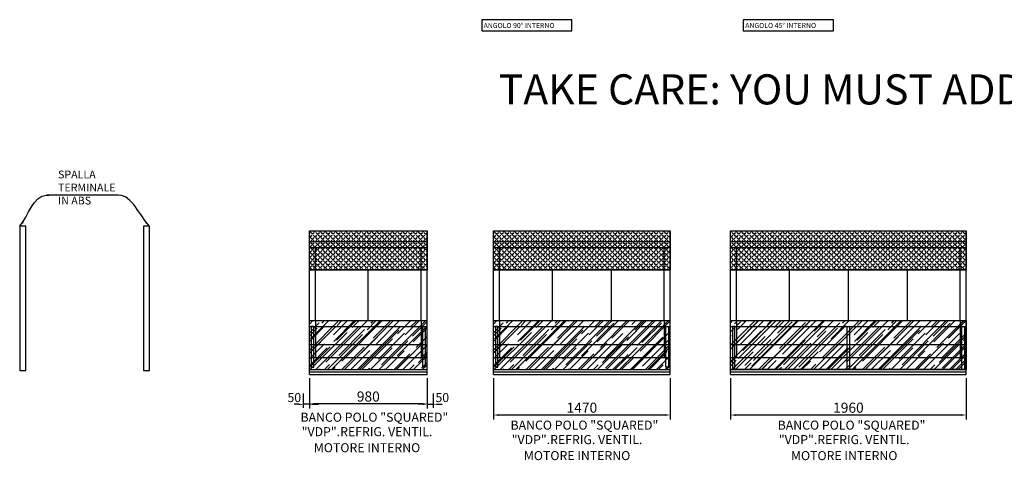
# Model space of a CAD drawing. Units: millimetres. Extents: x 23725 to 42157, y -22403 to -14110.
# Drawn here: x 23725 to 31908, y -22371 to -18712 of the extents above; entities that cross this region are included whole.
import ezdxf
from ezdxf.enums import TextEntityAlignment as Align

# ---------------------------------------------------------------- set-up
doc = ezdxf.new("R2010")
doc.units = ezdxf.units.MM
doc.layers.get('0').update_dxf_attribs({"linetype": 'CONTINUOUS'})
doc.layers.get('Defpoints').update_dxf_attribs({"linetype": 'CONTINUOUS'})
for name, color, linetype in [('LAVORO', 7, 'CONTINUOUS'), ('QUOTE', 2, 'CONTINUOUS'), ('TESTO', 2, 'CONTINUOUS')]:
    doc.layers.add(name, color=color, linetype=linetype)
doc.styles.add('ROMAND', font='ROMAND.shx')
doc.styles.get("Standard").update_dxf_attribs({"font": 'romand.shx'})
doc.dimstyles.new('MISURA', dxfattribs={"dimtxt": 2.5, "dimasz": 2.5, "dimexe": 1.25, "dimexo": 1, "dimtad": 1, "dimdec": 0, "dimdsep": 46, "dimtxsty": 'Standard', "dimcen": 2.5, "dimadec": 0, "dimazin": 0, "dimtfac": 1, "dimtdec": 4, "dimtmove": 0, "dimatfit": 3, "dimfxl": 1, "dimtvp": 1, "dimtolj": 1, "dimtzin": 0, "dimarcsym": 0})
doc.dimstyles.new('OK', dxfattribs={"dimscale": 30, "dimtxt": 2.5, "dimasz": 1.25, "dimexe": 1, "dimexo": 1, "dimtad": 1, "dimdsep": 46, "dimtxsty": 'Standard', "dimcen": 2.5, "dimclrd": 2, "dimclre": 2, "dimclrt": 2, "dimadec": 0, "dimazin": 0, "dimtfac": 1, "dimtmove": 1, "dimatfit": 2, "dimfxl": 3, "dimfxlon": 1, "dimtolj": 1, "dimarcsym": 0})

# ---------------------------------------------------------------- blocks, each defined once
blk = doc.blocks.new('*D0')
at = {"layer": 'Defpoints', "color": 0, "transparency": 16777216}
for p in [(26132.3, -21657.4), (27112.3, -21657.4), (26132.3, -21902.1)]:
    blk.add_point(p, dxfattribs=at)
at = {"layer": 'QUOTE', "color": 0, "lineweight": -2, "transparency": 16777216}
for p, q in [((26132.3, -21687.4), (26132.3, -21939.6)), ((27112.3, -21687.4), (27112.3, -21939.6)), ((27067.3, -21902.1), (26177.3, -21902.1))]:
    blk.add_line(p, q, dxfattribs=at)
at = {"layer": 'QUOTE', "color": 0, "transparency": 16777216}
for points in [[(26177.3, -21894.6), (26177.3, -21909.6), (26132.3, -21902.1)], [(27067.3, -21894.6), (27067.3, -21909.6), (27112.3, -21902.1)]]:
    blk.add_solid(points, dxfattribs=at)
at = {"layer": 'QUOTE', "color": 0, "transparency": 16777216, "insert": (26622.3, -21841.3), "char_height": 84, "attachment_point": 5}
blk.add_mtext('\\A1;980', dxfattribs=at)
blk = doc.blocks.new('*D1')
at = {"layer": 'Defpoints', "color": 0, "transparency": 16777216}
for p in [(27662.3, -21657.4), (29132.3, -21657.4), (27662.3, -21994.7)]:
    blk.add_point(p, dxfattribs=at)
at = {"layer": 'QUOTE', "color": 0, "lineweight": -2, "transparency": 16777216}
for p, q in [((27662.3, -21687.4), (27662.3, -22032.2)), ((29132.3, -21687.4), (29132.3, -22032.2)), ((29087.3, -21994.7), (27707.3, -21994.7))]:
    blk.add_line(p, q, dxfattribs=at)
at = {"layer": 'QUOTE', "color": 0, "transparency": 16777216}
for points in [[(27707.3, -21987.2), (27707.3, -22002.2), (27662.3, -21994.7)], [(29087.3, -21987.2), (29087.3, -22002.2), (29132.3, -21994.7)]]:
    blk.add_solid(points, dxfattribs=at)
at = {"layer": 'QUOTE', "color": 0, "transparency": 16777216, "insert": (28397.3, -21934), "char_height": 84, "attachment_point": 5}
blk.add_mtext('\\A1;1470', dxfattribs=at)
blk = doc.blocks.new('*D2')
at = {"layer": 'Defpoints', "color": 0, "transparency": 16777216}
for p in [(26082.3, -21665.4), (26132.3, -21657.4), (26082.3, -21905.8)]:
    blk.add_point(p, dxfattribs=at)
at = {"layer": 'LAVORO', "color": 2, "lineweight": -2, "transparency": 16777216}
for p, q in [((26082.3, -21815.8), (26082.3, -21935.8)), ((26132.3, -21815.8), (26132.3, -21935.8)), ((26044.8, -21905.8), (26007.3, -21905.8)), ((26132.3, -21905.8), (26082.3, -21905.8)), ((26169.8, -21905.8), (26207.3, -21905.8))]:
    blk.add_line(p, q, dxfattribs=at)
at = {"layer": 'LAVORO', "color": 2, "transparency": 16777216}
for points in [[(26044.8, -21899.6), (26044.8, -21912.1), (26082.3, -21905.8)], [(26169.8, -21899.6), (26169.8, -21912.1), (26132.3, -21905.8)]]:
    blk.add_solid(points, dxfattribs=at)
at = {"layer": 'LAVORO', "color": 2, "transparency": 16777216, "insert": (26007.3, -21849.6), "char_height": 75, "attachment_point": 5}
blk.add_mtext('\\A1;50', dxfattribs=at)
blk = doc.blocks.new('*D3')
at = {"layer": 'Defpoints', "color": 0, "transparency": 16777216}
for p in [(27112.3, -21657.4), (27162.3, -21665.4), (27162.3, -21905.8)]:
    blk.add_point(p, dxfattribs=at)
at = {"layer": 'LAVORO', "color": 2, "lineweight": -2, "transparency": 16777216}
for p, q in [((27112.3, -21815.8), (27112.3, -21935.8)), ((27162.3, -21815.8), (27162.3, -21935.8)), ((27074.8, -21905.8), (27037.3, -21905.8)), ((27112.3, -21905.8), (27162.3, -21905.8)), ((27199.8, -21905.8), (27237.3, -21905.8))]:
    blk.add_line(p, q, dxfattribs=at)
at = {"layer": 'LAVORO', "color": 2, "transparency": 16777216}
for points in [[(27074.8, -21899.6), (27074.8, -21912.1), (27112.3, -21905.8)], [(27199.8, -21899.6), (27199.8, -21912.1), (27162.3, -21905.8)]]:
    blk.add_solid(points, dxfattribs=at)
at = {"layer": 'LAVORO', "color": 2, "transparency": 16777216, "insert": (27237.3, -21849.6), "char_height": 75, "attachment_point": 5}
blk.add_mtext('\\A1;50', dxfattribs=at)
blk = doc.blocks.new('*D5')
at = {"layer": 'Defpoints', "color": 0, "transparency": 16777216}
for p in [(29632.3, -21657.4), (31592.3, -21657.4), (29632.3, -21994.7)]:
    blk.add_point(p, dxfattribs=at)
at = {"layer": 'QUOTE', "color": 0, "lineweight": -2, "transparency": 16777216}
for p, q in [((29632.3, -21687.4), (29632.3, -22032.2)), ((31592.3, -21687.4), (31592.3, -22032.2)), ((31547.3, -21994.7), (29677.3, -21994.7))]:
    blk.add_line(p, q, dxfattribs=at)
at = {"layer": 'QUOTE', "color": 0, "transparency": 16777216}
for points in [[(29677.3, -21987.2), (29677.3, -22002.2), (29632.3, -21994.7)], [(31547.3, -21987.2), (31547.3, -22002.2), (31592.3, -21994.7)]]:
    blk.add_solid(points, dxfattribs=at)
at = {"layer": 'QUOTE', "color": 0, "transparency": 16777216, "insert": (30612.3, -21934), "char_height": 84, "attachment_point": 5}
blk.add_mtext('\\A1;1960', dxfattribs=at)

msp = doc.modelspace()

# ---------------------------------------------------------------- hatches: boundary and pattern name
h = msp.add_hatch()
h.set_pattern_fill('ANGLE', color=4, scale=110, angle=45, style=0)
h.set_pattern_definition([(45, (10692.844, -25649.21), (-21.38998, 21.38998), [22, -8.25]), (135, (10692.844, -25649.21), (-21.38998, -21.38998), [22, -8.25])])
h.paths.add_polyline_path([(26132.254, -20465.424), (27112.254, -20465.424), (27112.254, -20790.424), (26132.254, -20790.424)])
h = msp.add_hatch()
h.set_pattern_fill('ANGLE', color=4, scale=110, angle=45, style=0)
h.set_pattern_definition([(45, (12222.844, -25649.21), (-21.38998, 21.38998), [22, -8.25]), (135, (12222.844, -25649.21), (-21.38998, -21.38998), [22, -8.25])])
h.paths.add_polyline_path([(27662.254, -20465.424), (29132.254, -20465.424), (29132.254, -20790.424), (27662.254, -20790.424)])
h = msp.add_hatch()
h.set_pattern_fill('ANGLE', color=4, scale=110, angle=45, style=0)
h.set_pattern_definition([(45, (14192.844, -25649.21), (-21.38998, 21.38998), [22, -8.25]), (135, (14192.844, -25649.21), (-21.38998, -21.38998), [22, -8.25])])
h.paths.add_polyline_path([(29632.254, -20465.424), (31592.254, -20465.424), (31592.254, -20790.424), (29632.254, -20790.424)])
at = {"layer": 'LAVORO'}
h = msp.add_hatch(dxfattribs=at)
h.set_pattern_fill('AR-RROOF', color=4, scale=3, angle=45, style=0)
h.set_pattern_definition([(45, (-2038.92, 28.335), (64.65784, 172.42092), [1143, -152.4, 381, -76.2]), (45, (-1994.2, 126.94), (-125.54398, 17.7809), [228.6, -25.146, 457.2, -57.15]), (45, (-2057.78, 101.075), (244.08336, 316.28462), [609.6, -106.68, 304.8, -76.2])])
h.paths.add_polyline_path([(27112.254, -21260.424), (27112.254, -21210.424), (26132.254, -21210.424), (26132.254, -21260.424)])
h.paths.add_polyline_path([(27112.254, -21410.424), (27112.254, -21260.424), (26132.254, -21260.424), (26132.254, -21410.424)])
h.paths.add_polyline_path([(27112.254, -21617.444), (27112.254, -21410.424), (26132.254, -21410.424), (26132.254, -21617.444)])
h = msp.add_hatch(dxfattribs=at)
h.set_pattern_fill('AR-RROOF', color=4, scale=3, angle=45, style=0)
h.set_pattern_definition([(45, (-508.92, 28.335), (64.65784, 172.42092), [1143, -152.4, 381, -76.2]), (45, (-464.2, 126.94), (-125.54398, 17.7809), [228.6, -25.146, 457.2, -57.15]), (45, (-527.78, 101.075), (244.08336, 316.28462), [609.6, -106.68, 304.8, -76.2])])
h.paths.add_polyline_path([(29132.254, -21260.424), (29132.254, -21210.424), (27662.254, -21210.424), (27662.254, -21260.424)])
h.paths.add_polyline_path([(29132.254, -21410.424), (29132.254, -21260.424), (27662.254, -21260.424), (27662.254, -21410.424)])
h.paths.add_polyline_path([(29132.254, -21617.444), (29132.254, -21410.424), (27662.254, -21410.424), (27662.254, -21617.444)])
h = msp.add_hatch(dxfattribs=at)
h.set_pattern_fill('AR-RROOF', color=4, scale=3, angle=45, style=0)
h.set_pattern_definition([(45, (2287.7, 28.335), (64.65784, 172.42092), [1143, -152.4, 381, -76.2]), (45, (2332.42, 126.94), (-125.54398, 17.7809), [228.6, -25.146, 457.2, -57.15]), (45, (2268.84, 101.075), (244.08336, 316.28462), [609.6, -106.68, 304.8, -76.2])])
h.paths.add_polyline_path([(29632.254, -21210.424), (31592.254, -21210.424), (31592.254, -21617.444), (29632.254, -21617.444)])

# ---------------------------------------------------------------- linework, layer by layer
at = {"color": 4}
for p, q in [((27112.254, -20465.424), (27112.254, -20790.424)), ((29132.254, -20465.424), (29132.254, -20790.424)), ((31592.254, -20465.424), (31592.254, -20790.424)), ((26132.254, -20554.424), (27112.254, -20554.424)), ((26132.254, -20604.424), (27112.254, -20604.424)), ((26182.254, -20790.424), (26182.254, -20604.424)), ((27062.254, -20790.424), (27062.254, -20604.424)), ((27662.254, -20554.424), (29132.254, -20554.424)), ((27662.254, -20604.424), (29132.254, -20604.424)), ((27712.254, -20790.424), (27712.254, -20604.424)), ((29082.254, -20790.424), (29082.254, -20604.424)), ((29632.254, -20554.424), (31592.254, -20554.424)), ((29632.254, -20604.424), (31592.254, -20604.424)), ((29682.254, -20790.424), (29682.254, -20604.424)), ((31542.254, -20790.424), (31542.254, -20604.424)), ((26182.254, -21210.424), (26182.254, -21517.444)), ((27712.254, -21210.424), (27712.254, -21517.444)), ((29682.254, -21210.424), (29682.254, -21517.444)), ((26132.254, -21517.444), (27112.254, -21517.444)), ((27662.254, -21517.444), (29132.254, -21517.444)), ((29632.254, -21517.444), (31592.254, -21517.444)), ((26132.254, -21637.444), (27112.254, -21637.444)), ((27662.254, -21637.444), (29132.254, -21637.444)), ((29632.254, -21637.444), (31592.254, -21637.444))]:
    msp.add_line(p, q, dxfattribs=at)
at = {"layer": 'LAVORO', "color": 2}
msp.add_line((24545.31, -20168.519), (23947.184, -20168.519), dxfattribs=at)
at = {"layer": 'LAVORO'}
for p, q in [((26132.254, -21657.444), (26132.254, -20465.424)), ((27112.254, -21657.444), (27112.254, -20465.424)), ((27662.254, -21657.444), (27662.254, -20465.424)), ((29132.254, -21657.444), (29132.254, -20465.424)), ((29632.254, -21657.444), (29632.254, -20465.424)), ((31592.254, -21657.444), (31592.254, -20465.424)), ((26132.254, -21210.424), (27112.254, -21210.424)), ((26132.254, -21210.424), (27112.254, -21210.424)), ((27662.254, -21210.424), (29132.254, -21210.424)), ((27662.254, -21210.424), (29132.254, -21210.424)), ((29632.254, -21210.424), (31592.254, -21210.424)), ((29632.254, -21210.424), (31592.254, -21210.424)), ((26132.254, -21617.444), (27112.254, -21617.444)), ((26132.254, -21657.444), (27112.254, -21657.444)), ((27662.254, -21617.444), (29132.254, -21617.444)), ((27662.254, -21657.444), (29132.254, -21657.444)), ((29632.254, -21617.444), (31592.254, -21617.444)), ((29632.254, -21657.444), (31592.254, -21657.444))]:
    msp.add_line(p, q, dxfattribs=at)
at = {"layer": 'LAVORO', "color": 4}
for p, q in [((26182.254, -21210.424), (26182.254, -20790.424)), ((27062.254, -21210.424), (27062.254, -20790.424)), ((26132.254, -21260.424), (27112.254, -21260.424)), ((27062.254, -21210.424), (27062.254, -21517.444)), ((27662.254, -21260.424), (29132.254, -21260.424)), ((29082.254, -21210.424), (29082.254, -21517.444)), ((29632.254, -21260.424), (31592.254, -21260.424)), ((31542.254, -21210.424), (31542.254, -21517.444)), ((26132.254, -21410.424), (27112.254, -21410.424)), ((27662.254, -21410.424), (29132.254, -21410.424)), ((29632.254, -21410.424), (31592.254, -21410.424))]:
    msp.add_line(p, q, dxfattribs=at)
at = {"layer": 'LAVORO'}
for points in [[(27564.785, -18805.531), (28314.86, -18805.531), (28314.86, -18711.972), (27564.785, -18711.972)], [(29738.727, -18805.531), (30488.803, -18805.531), (30488.803, -18711.972), (29738.727, -18711.972)], [(23775.074, -20426.19), (23725.074, -20426.19), (23725.074, -21626.19), (23775.074, -21626.19)], [(24805.074, -20426.19), (24755.074, -20426.19), (24755.074, -21626.19), (24805.074, -21626.19)], [(26132.254, -20465.424), (27112.254, -20465.424), (27112.254, -20790.424), (26132.254, -20790.424)], [(27662.254, -20465.424), (29132.254, -20465.424), (29132.254, -20790.424), (27662.254, -20790.424)], [(29632.254, -20465.424), (31592.254, -20465.424), (31592.254, -20790.424), (29632.254, -20790.424)], [(29632.254, -21210.424), (31592.254, -21210.424), (31592.254, -21617.444), (29632.254, -21617.444)]]:
    msp.add_lwpolyline(points, close=True, dxfattribs=at)
at = {"layer": 'LAVORO', "color": 4}
for points in [[(26168.432, -21260.424), (26148.432, -21260.424), (26148.432, -21597.444), (26168.432, -21597.444)], [(27076.076, -21260.424), (27096.076, -21260.424), (27096.076, -21597.444), (27076.076, -21597.444)], [(27698.432, -21260.424), (27678.432, -21260.424), (27678.432, -21597.444), (27698.432, -21597.444)], [(29096.076, -21260.424), (29116.076, -21260.424), (29116.076, -21597.444), (29096.076, -21597.444)], [(29668.432, -21260.424), (29648.432, -21260.424), (29648.432, -21617.444), (29668.432, -21617.444)], [(30602.254, -21260.424), (30622.254, -21260.424), (30622.254, -21617.444), (30602.254, -21617.444)], [(31556.076, -21260.424), (31576.076, -21260.424), (31576.076, -21617.444), (31556.076, -21617.444)]]:
    msp.add_lwpolyline(points, close=True, dxfattribs=at)
at = {"layer": 'QUOTE'}
for p, q in [((26132.254, -20465.424), (27112.254, -20465.424)), ((27662.254, -20465.424), (29132.254, -20465.424)), ((29632.254, -20465.424), (31592.254, -20465.424)), ((26132.254, -20790.424), (27112.254, -20790.424)), ((26622.254, -21210.424), (26622.254, -20790.424)), ((27662.254, -20790.424), (29132.254, -20790.424)), ((27712.254, -21210.424), (27712.254, -20790.424)), ((28152.254, -21210.424), (28152.254, -20790.424)), ((28642.254, -21210.424), (28642.254, -20790.424)), ((29082.254, -21210.424), (29082.254, -20790.424)), ((29632.254, -20790.424), (31592.254, -20790.424)), ((29682.254, -21210.424), (29682.254, -20790.424)), ((30122.254, -21210.424), (30122.254, -20790.424)), ((30612.254, -21210.424), (30612.254, -20790.424)), ((31102.254, -21210.424), (31102.254, -20790.424)), ((31542.254, -21210.424), (31542.254, -20790.424))]:
    msp.add_line(p, q, dxfattribs=at)

# ---------------------------------------------------------------- texts
at = {"layer": 'LAVORO', "color": 2, "insert": (24043.762, -20113.896), "char_height": 65, "width": 698.97117, "attachment_point": 4}
msp.add_mtext('SPALLA\\PTERMINALE\\PIN ABS ', dxfattribs=at)
at = {"layer": 'QUOTE', "linetype": 'Continuous', "style": 'ROMAND'}
for s, p in [('ANGOLO 90° INTERNO ', (27580.852, -18781.095)), ('ANGOLO 45° INTERNO ', (29754.795, -18781.095))]:
    msp.add_text(s, height=42, dxfattribs=at).set_placement(p)
at = {"layer": 'TESTO'}
for s, height, p in [('TAKE CARE: YOU MUST ADD THE END PANELS AT THE END OF THE RUN', 250, (33304.079, -19323.018)), ('BANCO POLO "SQUARED" ', 75, (26684.446, -22022.661)), ('"VDP".REFRIG. VENTIL.', 75, (26611.847, -22142.763)), ('BANCO POLO "SQUARED" ', 75, (28429.86, -22088.441)), ('BANCO POLO "SQUARED" ', 75, (30649.93, -22088.441)), ('"VDP".REFRIG. VENTIL.', 75, (28357.262, -22208.543)), ('"VDP".REFRIG. VENTIL.', 75, (30577.331, -22208.543)), ('MOTORE INTERNO', 75, (26611.847, -22275.783)), ('MOTORE INTERNO', 75, (28357.262, -22341.563)), ('MOTORE INTERNO', 75, (30577.331, -22341.563))]:
    msp.add_text(s, height=height, dxfattribs=at).set_placement(p, align=Align.MIDDLE)

# ---------------------------------------------------------------- dimensions: what is measured, and where the dimension line sits
at = {"layer": 'LAVORO'}
dim = msp.add_linear_dim(base=(26082.254, -21905.804), p1=(26132.254, -21657.444), p2=(26082.254, -21665.424), dimstyle='OK', dxfattribs=at)
dim.commit()
dim.dimension.update_dxf_attribs({"geometry": '*D2', "text_midpoint": (26007.254, -21905.804), "dimtype": 160})
dim = msp.add_linear_dim(base=(27162.254, -21905.804), p1=(27112.254, -21657.444), p2=(27162.254, -21665.424), angle=180, dimstyle='OK', dxfattribs=at)
dim.commit()
dim.dimension.update_dxf_attribs({"geometry": '*D3', "text_midpoint": (27237.254, -21905.804), "dimtype": 160})
at = {"layer": 'QUOTE'}
for base, p1, p2, picture, middle in [((26132.254, -21902.054), (27112.254, -21657.444), (26132.254, -21657.444), '*D0', (26622.254, -21841.304)), ((27662.254, -21994.707), (29132.254, -21657.444), (27662.254, -21657.444), '*D1', (28397.254, -21933.957)), ((29632.254, -21994.707), (31592.254, -21657.444), (29632.254, -21657.444), '*D5', (30612.254, -21933.957))]:
    dim = msp.add_linear_dim(base=base, p1=p1, p2=p2, dimstyle='MISURA', override={"dimscale": 30, "dimtxt": 2.8, "dimasz": 1.5}, dxfattribs=at)
    dim.commit()
    dim.dimension.update_dxf_attribs({"geometry": picture, "text_midpoint": middle})

# ---------------------------------------------------------------- leaders
at = {"layer": 'LAVORO', "color": 2, "path_type": 1, "annotation_type": 0, "has_hookline": 1, "hookline_direction": 1, "horizontal_direction": (-1, 0, 0)}
msp.add_leader([(23725.074, -20426.19), (23947.184, -20168.519)], dimstyle='MISURA', override={"dimscale": 30, "dimasz": 1.5, "dimtdec": 0, "dimtvp": 0, "dimtzin": 8}, dxfattribs=at)
at = {"layer": 'LAVORO', "color": 2, "path_type": 1, "annotation_type": 0, "has_hookline": 1, "hookline_direction": 1}
msp.add_leader([(24805.074, -20426.19), (24545.31, -20168.519)], dimstyle='MISURA', override={"dimscale": 30, "dimasz": 1.5, "dimtdec": 0, "dimtvp": 0, "dimtzin": 8}, dxfattribs=at)

doc.saveas('drawing.dxf')
